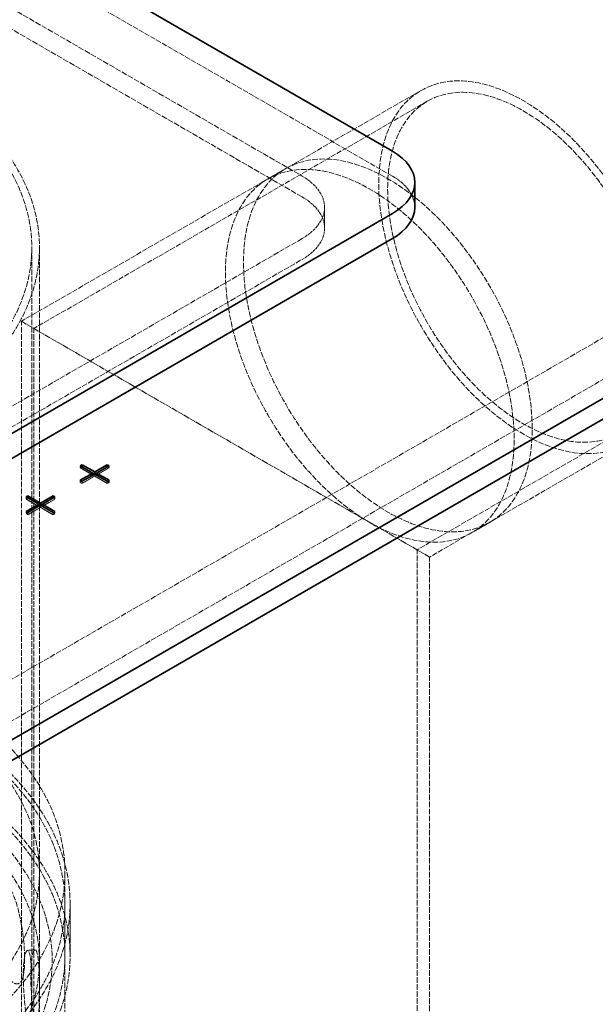
# Model space of a CAD drawing. Units: millimetres. Extents: x -1174 to 4297, y 10101 to 13104.
# Drawn here: x 3385 to 3610, y 11860 to 12246 of the extents above; entities that cross this region are included whole.
import ezdxf

# ---------------------------------------------------------------- set-up
doc = ezdxf.new("R2010")
doc.units = ezdxf.units.MM
doc.linetypes.add('DASHED', pattern=[0.2068, 0.1655, -0.0413])
doc.layers.add('Hidden (ISO)', color=1, linetype='DASHED', lineweight=18)
doc.layers.add('Visible (ISO)', color=7, linetype='Continuous', lineweight=35)

msp = doc.modelspace()

# ---------------------------------------------------------------- linework, layer by layer
at = {"layer": 'Hidden (ISO)', "ltscale": 12.933284}
for p, q in [((2935.64, 11730.08), (4127.11, 12417.98)), ((2949.78, 11721.92), (4141.26, 12409.81))]:
    msp.add_line(p, q, dxfattribs=at)
at = {"layer": 'Hidden (ISO)', "ltscale": 12.66464}
msp.add_line((3530.67, 12184.67), (3219.54, 12364.29), dxfattribs=at)
at = {"layer": 'Hidden (ISO)', "ltscale": 13.470572}
for p, q in [((3219.54, 12343.88), (3495.31, 12184.67)), ((3495.31, 12176.5), (3219.54, 12335.72))]:
    msp.add_line(p, q, dxfattribs=at)
at = {"layer": 'Hidden (ISO)', "ltscale": 12.754936}
msp.add_line((3541.93, 12218.23), (3385.26, 12127.77), dxfattribs=at)
at = {"layer": 'Hidden (ISO)', "ltscale": 12.555478}
msp.add_line((3544.38, 12213.98), (3390.16, 12124.94), dxfattribs=at)
at = {"layer": 'Hidden (ISO)', "ltscale": 1.35974}
for p, q in [((3481.83, 12183.52), (3488.9, 12187.61)), ((3504.1, 12172.42), (3504.1, 12164.25)), ((3561.83, 12044.96), (3568.9, 12049.04))]:
    msp.add_line(p, q, dxfattribs=at)
at = {"layer": 'Hidden (ISO)', "ltscale": 12.993592}
for p, q in [((3495.31, 12160.17), (2936.7, 11837.65)), ((2936.7, 11829.49), (3495.31, 12152.01))]:
    msp.add_line(p, q, dxfattribs=at)
at = {"layer": 'Hidden (ISO)', "ltscale": 13.542844}
for p, q in [((3389.35, 11868.57), (3389.35, 12156.7)), ((3392.35, 11868.57), (3392.35, 12156.7))]:
    msp.add_line(p, q, dxfattribs=at)
at = {"layer": 'Hidden (ISO)', "ltscale": 13.194936}
for p, q in [((3385.26, 12127.77), (3545.26, 12035.39)), ((3545.26, 12035.39), (3385.26, 12127.77))]:
    msp.add_line(p, q, dxfattribs=at)
at = {"layer": 'Hidden (ISO)', "ltscale": 13.315143}
for p, q in [((3385.26, 11498.25), (3385.26, 12127.77)), ((3390.16, 11495.42), (3390.16, 12124.94)), ((3540.36, 11408.7), (3540.36, 12038.22)), ((3545.26, 11405.88), (3545.26, 12035.39))]:
    msp.add_line(p, q, dxfattribs=at)
at = {"layer": 'Hidden (ISO)', "ltscale": 12.882965}
msp.add_line((3619.48, 12083.91), (3540.36, 12038.22), dxfattribs=at)
at = {"layer": 'Hidden (ISO)', "ltscale": 12.484049}
msp.add_line((3621.93, 12079.66), (3545.26, 12035.39), dxfattribs=at)
at = {"layer": 'Hidden (ISO)', "ltscale": 0.135884}
for p, q in [((3408.34, 12071.17), (3408.34, 12070.36)), ((3408.34, 12070.36), (3409.05, 12070.76)), ((3418.95, 12070.76), (3419.65, 12070.36)), ((3419.65, 12071.17), (3419.65, 12070.36)), ((3414, 12067.91), (3414, 12067.09)), ((3408.34, 12065.46), (3408.34, 12064.64)), ((3408.34, 12064.64), (3409.05, 12065.05)), ((3409.05, 12064.23), (3408.34, 12064.64)), ((3409.05, 12065.05), (3409.05, 12064.23)), ((3418.95, 12065.05), (3419.65, 12064.64)), ((3418.95, 12065.05), (3418.95, 12064.23)), ((3419.65, 12064.64), (3418.95, 12064.23)), ((3419.65, 12065.46), (3419.65, 12064.64)), ((3387.13, 12058.92), (3387.13, 12058.11)), ((3387.13, 12058.11), (3387.83, 12058.52)), ((3397.73, 12058.52), (3398.44, 12058.11)), ((3398.44, 12058.92), (3398.44, 12058.11)), ((3392.78, 12055.66), (3392.78, 12054.84)), ((3387.13, 12053.21), (3387.13, 12052.39)), ((3387.13, 12052.39), (3387.83, 12052.8)), ((3387.83, 12051.98), (3387.13, 12052.39)), ((3387.83, 12052.8), (3387.83, 12051.98)), ((3397.73, 12052.8), (3398.44, 12052.39)), ((3397.73, 12052.8), (3397.73, 12051.98)), ((3398.44, 12052.39), (3397.73, 12051.98)), ((3398.44, 12053.21), (3398.44, 12052.39))]:
    msp.add_line(p, q, dxfattribs=at)
at = {"layer": 'Hidden (ISO)', "ltscale": 0.951788}
for p, q in [((3413.29, 12067.5), (3408.34, 12070.36)), ((3419.65, 12070.36), (3414.7, 12067.5)), ((3414, 12067.09), (3409.05, 12064.23)), ((3418.95, 12064.23), (3414, 12067.09)), ((3392.08, 12055.25), (3387.13, 12058.11)), ((3398.44, 12058.11), (3393.49, 12055.25)), ((3392.78, 12054.84), (3387.83, 12051.98)), ((3397.73, 12051.98), (3392.78, 12054.84))]:
    msp.add_line(p, q, dxfattribs=at)
at = {"layer": 'Hidden (ISO)', "ltscale": 12.952473}
for p, q in [((3392.35, 11421.85), (3392.35, 11911.75)), ((3402.35, 11421.85), (3402.35, 11911.75))]:
    msp.add_line(p, q, dxfattribs=at)
at = {"layer": 'Hidden (ISO)', "ltscale": 3.399499}
for p, q in [((3402.35, 11879.09), (3402.35, 11899.5)), ((3404.35, 11879.09), (3404.35, 11899.5))]:
    msp.add_line(p, q, dxfattribs=at)
at = {"layer": 'Hidden (ISO)', "ltscale": 12.964461}
msp.add_ellipse((3224.85, 12156.7), major_axis=(-167.5, 0), ratio=0.57735, start_param=5.497787, end_param=11.772246, dxfattribs=at)
at = {"layer": 'Hidden (ISO)', "ltscale": 13.203827}
msp.add_ellipse((3224.85, 12156.7), major_axis=(-164.5, 0), ratio=0.57735, start_param=5.497787, end_param=11.772246, dxfattribs=at)
at = {"layer": 'Hidden (ISO)', "ltscale": 13.355124}
for centre, major_axis in [((3581.93, 12148.94), (40, -69.28)), ((3528.9, 12118.32), (-40, 69.28)), ((3521.83, 12114.24), (40, -69.28))]:
    msp.add_ellipse(centre, major_axis=major_axis, ratio=0.57735, dxfattribs=at)
at = {"layer": 'Hidden (ISO)', "ltscale": 13.581883}
msp.add_ellipse((3581.93, 12148.94), major_axis=(-37.55, 65.04), ratio=0.57735, dxfattribs=at)
at = {"layer": 'Hidden (ISO)', "ltscale": 6.407994}
for centre in [(3474.1, 12172.42), (3474.1, 12164.25)]:
    msp.add_ellipse(centre, major_axis=(30, 0), ratio=0.57735, start_param=5.497787, end_param=7.068583, dxfattribs=at)
at = {"layer": 'Hidden (ISO)', "ltscale": 3.203947}
msp.add_ellipse((3509.46, 12172.42), major_axis=(30, 0), ratio=0.57735, start_param=0, end_param=0.785398, dxfattribs=at)
at = {"layer": 'Hidden (ISO)', "ltscale": 12.840396}
for centre, major_axis in [((3224.85, 11911.75), (177.5, 0)), ((3224.85, 11899.5), (-177.5, 0)), ((3224.85, 11879.09), (-177.5, 0))]:
    msp.add_ellipse(centre, major_axis=major_axis, ratio=0.57735, dxfattribs=at)
at = {"layer": 'Hidden (ISO)', "ltscale": 12.982492}
msp.add_ellipse((3224.85, 11911.75), major_axis=(167.5, 0), ratio=0.57735, dxfattribs=at)
at = {"layer": 'Hidden (ISO)', "ltscale": 12.985076}
for centre in [(3224.85, 11899.5), (3224.85, 11879.09)]:
    msp.add_ellipse(centre, major_axis=(-179.5, 0), ratio=0.57735, dxfattribs=at)
at = {"layer": 'Hidden (ISO)', "ltscale": 12.862029}
msp.add_open_spline([(3361.46, 11815.49), (3372.76, 11824.02), (3381.71, 11833.67), (3393.85, 11854.12), (3397.1, 11864.93), (3397.56, 11886.41), (3394.89, 11897.05), (3384.06, 11917.36), (3375.8, 11927.02), (3354.47, 11944.44), (3341.32, 11952.16), (3311.51, 11964.79), (3294.86, 11969.7), (3259.77, 11976.21), (3241.34, 11977.81), (3204.56, 11977.58), (3186.2, 11975.74), (3151.4, 11968.79), (3134.95, 11963.68), (3105.61, 11950.67), (3092.73, 11942.77), (3071.88, 11924.93), (3063.9, 11914.98), (3053.85, 11894.15), (3051.69, 11883.28), (3053.34, 11861.88), (3057.05, 11851.37), (3069.87, 11831.45), (3079.09, 11822.06), (3102.16, 11805.38), (3116.07, 11798.12), (3147.09, 11786.52), (3164.2, 11782.19), (3199.87, 11776.88), (3218.43, 11775.9), (3255.13, 11777.38), (3273.27, 11779.84), (3307.33, 11787.95), (3323.24, 11793.61), (3346.14, 11805.06), (3354.27, 11810.05), (3361.46, 11815.49)], degree=3, knots=[0, 0, 0, 0, 0.322161, 0.322161, 0.639822, 0.639822, 0.950887, 0.950887, 1.267744, 1.267744, 1.589715, 1.589715, 1.912104, 1.912104, 2.234076, 2.234076, 2.55588, 2.55588, 2.877877, 2.877877, 3.200289, 3.200289, 3.522116, 3.522116, 3.838248, 3.838248, 4.149481, 4.149481, 4.467762, 4.467762, 4.790009, 4.790009, 5.112325, 5.112325, 5.434241, 5.434241, 5.756053, 5.756053, 6.07812, 6.07812, 6.283185, 6.283185, 6.283185, 6.283185], dxfattribs=at)
at = {"layer": 'Hidden (ISO)', "ltscale": 13.032409}
msp.add_open_spline([(3358.45, 11819.47), (3369.16, 11827.58), (3377.57, 11836.62), (3389.08, 11855.75), (3392.12, 11865.82), (3392.55, 11886.21), (3389.81, 11896.55), (3378.66, 11916.15), (3370.36, 11925.4), (3349.12, 11941.87), (3336.25, 11949.11), (3307.16, 11960.92), (3290.95, 11965.49), (3256.81, 11971.49), (3238.88, 11972.91), (3203.15, 11972.44), (3185.35, 11970.55), (3151.69, 11963.66), (3135.85, 11958.66), (3107.75, 11946.1), (3095.49, 11938.54), (3075.75, 11921.68), (3068.28, 11912.38), (3058.71, 11892.91), (3056.7, 11882.73), (3058.37, 11862.31), (3062.18, 11852.05), (3075.34, 11832.86), (3084.55, 11823.93), (3107.39, 11808.21), (3120.97, 11801.41), (3151.21, 11790.58), (3167.86, 11786.55), (3202.56, 11781.7), (3220.61, 11780.89), (3256.24, 11782.55), (3273.82, 11785.03), (3306.7, 11793.03), (3322, 11798.54), (3343.9, 11809.56), (3351.64, 11814.33), (3358.45, 11819.47)], degree=3, knots=[0, 0, 0, 0, 0.317714, 0.317714, 0.639827, 0.639827, 0.969729, 0.969729, 1.292299, 1.292299, 1.610064, 1.610064, 1.927657, 1.927657, 2.245681, 2.245681, 2.563861, 2.563861, 2.881835, 2.881835, 3.199371, 3.199371, 3.517385, 3.517385, 3.841143, 3.841143, 4.170805, 4.170805, 4.49187, 4.49187, 4.809442, 4.809442, 5.127117, 5.127117, 5.445196, 5.445196, 5.763365, 5.763365, 6.081266, 6.081266, 6.283185, 6.283185, 6.283185, 6.283185], dxfattribs=at)
at = {"layer": 'Hidden (ISO)', "ltscale": 12.240653}
for points in [[(3368.96, 11901.84), (3368.96, 11896.91), (3370.31, 11890.75), (3372.39, 11885.1), (3375.24, 11877.33), (3379.22, 11870.78), (3381.96, 11868.76), (3384.67, 11866.76), (3386.21, 11869.37), (3386.5, 11875.4), (3386.8, 11881.48), (3385.89, 11890.76), (3383.71, 11898.37), (3381.58, 11905.74), (3378.09, 11911.16), (3374.88, 11911.92), (3371.58, 11912.7), (3368.96, 11908.57), (3368.96, 11901.84)], [(3388.94, 11871.95), (3388.94, 11867.02), (3389.5, 11860.67), (3390.2, 11854.75), (3391.16, 11846.62), (3392.14, 11839.58), (3392.31, 11837.28), (3392.47, 11835.01), (3392.04, 11837.51), (3391.96, 11843.52), (3391.88, 11849.57), (3392.27, 11858.91), (3392.34, 11866.72), (3392.41, 11874.29), (3391.9, 11880.1), (3390.98, 11881.26), (3390.03, 11882.45), (3388.94, 11878.68), (3388.94, 11871.95)]]:
    msp.add_open_spline(points, degree=3, knots=[-1, -1, -1, -1, -0.871892, -0.871892, -0.871892, -0.695895, -0.695895, -0.695895, -0.52149, -0.52149, -0.52149, -0.345631, -0.345631, -0.345631, -0.174983, -0.174983, -0.174983, 0, 0, 0, 0], dxfattribs=at)
at = {"layer": 'Hidden (ISO)', "ltscale": 12.130517}
msp.add_open_spline([(3386, 11871.6), (3386, 11878.34), (3387.07, 11882.15), (3388, 11881.04), (3388.91, 11879.96), (3389.4, 11874.24), (3389.34, 11866.74), (3389.27, 11859), (3388.89, 11849.7), (3388.97, 11843.64), (3389.04, 11837.62), (3389.47, 11835.05), (3389.31, 11837.25), (3389.14, 11839.46), (3388.18, 11846.41), (3387.24, 11854.48), (3386.55, 11860.35), (3386, 11866.67), (3386, 11871.6)], degree=3, knots=[0, 0, 0, 0, 0.174983, 0.174983, 0.174983, 0.345631, 0.345631, 0.345631, 0.52149, 0.52149, 0.52149, 0.695895, 0.695895, 0.695895, 0.871892, 0.871892, 0.871892, 1, 1, 1, 1], dxfattribs=at)
at = {"layer": 'Hidden (ISO)', "ltscale": 0.408702}
msp.add_open_spline([(3387.63, 11881.24), (3388.61, 11881.33), (3389.59, 11881.41), (3390.57, 11881.49)], degree=3, dxfattribs=at)
at = {"layer": 'Visible (ISO)'}
for p, q in [((4154.69, 12410.22), (2963.22, 11722.32)), ((2963.22, 11714.16), (4154.69, 12402.06)), ((3219.54, 12374.09), (3530.67, 12194.46)), ((3539.46, 12172.42), (3539.46, 12182.22)), ((3530.67, 12169.97), (2936.7, 11827.04)), ((2936.7, 11817.24), (3530.67, 12160.17)), ((3408.34, 12071.17), (3409.05, 12071.58)), ((3413.29, 12068.31), (3408.34, 12071.17)), ((3409.05, 12071.58), (3414, 12068.72)), ((3409.05, 12071.58), (3409.05, 12070.76)), ((3414, 12068.72), (3418.95, 12071.58)), ((3419.65, 12071.17), (3414.7, 12068.31)), ((3418.95, 12071.58), (3419.65, 12071.17)), ((3418.95, 12071.58), (3418.95, 12070.76)), ((3408.34, 12065.46), (3413.29, 12068.31)), ((3414, 12067.91), (3409.05, 12065.05)), ((3413.29, 12068.31), (3414, 12067.91)), ((3413.29, 12068.31), (3413.29, 12067.5)), ((3414, 12068.72), (3414, 12067.91)), ((3414, 12067.91), (3414.7, 12068.31)), ((3418.95, 12065.05), (3414, 12067.91)), ((3414.7, 12068.31), (3419.65, 12065.46)), ((3414.7, 12068.31), (3414.7, 12067.5)), ((3409.05, 12065.05), (3408.34, 12065.46)), ((3419.65, 12065.46), (3418.95, 12065.05)), ((3387.13, 12058.92), (3387.83, 12059.33)), ((3392.08, 12056.07), (3387.13, 12058.92)), ((3387.83, 12059.33), (3392.78, 12056.48)), ((3387.83, 12059.33), (3387.83, 12058.52)), ((3392.78, 12056.48), (3397.73, 12059.33)), ((3398.44, 12058.92), (3393.49, 12056.07)), ((3397.73, 12059.33), (3398.44, 12058.92)), ((3397.73, 12059.33), (3397.73, 12058.52)), ((3387.13, 12053.21), (3392.08, 12056.07)), ((3392.78, 12055.66), (3387.83, 12052.8)), ((3392.08, 12056.07), (3392.78, 12055.66)), ((3392.08, 12056.07), (3392.08, 12055.25)), ((3392.78, 12056.48), (3392.78, 12055.66)), ((3392.78, 12055.66), (3393.49, 12056.07)), ((3397.73, 12052.8), (3392.78, 12055.66)), ((3393.49, 12056.07), (3398.44, 12053.21)), ((3393.49, 12056.07), (3393.49, 12055.25)), ((3387.83, 12052.8), (3387.13, 12053.21)), ((3398.44, 12053.21), (3397.73, 12052.8))]:
    msp.add_line(p, q, dxfattribs=at)
for centre, end_param in [((3509.46, 12182.22), 7.068583), ((3509.46, 12172.42), 6.283185)]:
    msp.add_ellipse(centre, major_axis=(30, 0), ratio=0.57735, start_param=5.497787, end_param=end_param, dxfattribs=at)

doc.saveas('drawing.dxf')
